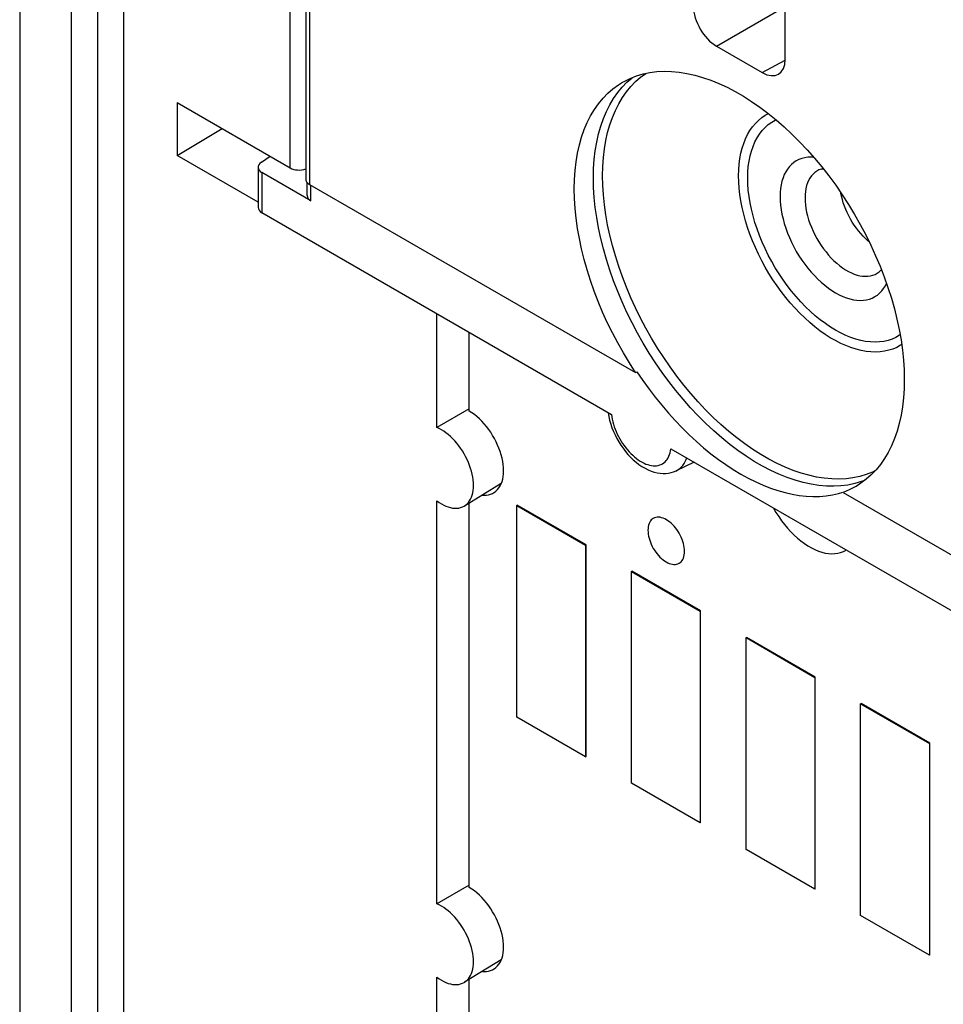
# Model space of a CAD drawing. Units: millimetres. Extents: x -56 to 56, y -67 to 67.
# Drawn here: x -56 to -42, y 39 to 55 of the extents above; entities that cross this region are included whole.
import ezdxf

# ---------------------------------------------------------------- set-up
doc = ezdxf.new("R2010")
doc.units = ezdxf.units.MM
doc.header["$LTSCALE"] = 19.36
doc.layers.get('0').update_dxf_attribs({"linetype": 'CONTINUOUS'})
for name, color, linetype in [('ASSI', 7, 'CONTINUOUS'), ('DRAFT', 7, 'CONTINUOUS'), ('IMPORT_IGES', 7, 'CONTINUOUS'), ('RACCORDO', 7, 'CONTINUOUS')]:
    doc.layers.add(name, color=color, linetype=linetype)

msp = doc.modelspace()

# ---------------------------------------------------------------- linework, layer by layer
at = {"color": 7, "linetype": 'CONTINUOUS'}
for p, q in [((-54.992, -4.027), (-54.992, 65.489)), ((-53.361, 53.304), (-53.361, 52.487)), ((-53.361, 52.487), (-52.666, 52.903)), ((-52.113, 51.767), (-53.361, 52.487)), ((-49.356, 48.291), (-49.356, 50.049)), ((-42.147, 49.181), (-42.144, 49.032)), ((-48.857, 48.578), (-49.356, 48.291)), ((-48.362, 47.426), (-48.931, 47.081)), ((-43.089, 47.292), (-34.189, 42.152)), ((-49.356, 40.943), (-49.356, 47.16)), ((-48.857, 41.23), (-49.356, 40.943)), ((-48.362, 40.078), (-48.931, 39.733)), ((-49.356, 37.112), (-49.356, 39.812))]:
    msp.add_line(p, q, dxfattribs=at)
at = {"color": 250, "linetype": 'CONTINUOUS'}
for p, q in [((-54.587, -3.793), (-54.587, 65.5)), ((-54.182, -3.804), (-54.182, 65.266)), ((-46.497, 53.542), (-46.423, 53.618)), ((-42.807, 47.457), (-42.908, 47.427)), ((-42.747, 47.481), (-42.807, 47.457))]:
    msp.add_line(p, q, dxfattribs=at)
at = {"color": 7, "linetype": 'CONTINUOUS'}
for points in [[(-46.489, 53.619), (-46.467, 53.632), (-46.373, 53.678), (-46.276, 53.716), (-46.175, 53.746), (-46.07, 53.768), (-45.962, 53.782), (-45.851, 53.788), (-45.736, 53.785), (-45.619, 53.775), (-45.5, 53.756), (-45.378, 53.729), (-45.256, 53.694), (-45.131, 53.651), (-45.006, 53.601)], [(-47.235, 51.971), (-47.232, 52.116), (-47.222, 52.257), (-47.206, 52.393), (-47.184, 52.524), (-47.156, 52.651), (-47.122, 52.772), (-47.081, 52.888), (-47.035, 52.998), (-46.983, 53.101), (-46.925, 53.198), (-46.861, 53.288), (-46.792, 53.372), (-46.718, 53.448), (-46.639, 53.517), (-46.555, 53.578), (-46.489, 53.619)], [(-45.006, 53.601), (-44.879, 53.542), (-44.753, 53.477), (-44.626, 53.403), (-44.499, 53.323), (-44.373, 53.235), (-44.247, 53.141), (-44.123, 53.04), (-44, 52.933), (-43.878, 52.819), (-43.759, 52.701), (-43.642, 52.576), (-43.528, 52.446), (-43.416, 52.312), (-43.308, 52.173), (-43.203, 52.03), (-43.102, 51.883), (-43.005, 51.733), (-42.912, 51.579), (-42.823, 51.423), (-42.739, 51.265), (-42.66, 51.104), (-42.586, 50.943), (-42.517, 50.78), (-42.454, 50.616), (-42.396, 50.453), (-42.344, 50.289), (-42.297, 50.125), (-42.257, 49.963), (-42.222, 49.803), (-42.194, 49.643), (-42.172, 49.486), (-42.156, 49.332), (-42.147, 49.181)], [(-48.931, 47.081), (-48.911, 47.095), (-48.889, 47.113), (-48.869, 47.135), (-48.851, 47.16), (-48.835, 47.188), (-48.822, 47.217), (-48.81, 47.25), (-48.802, 47.284), (-48.795, 47.321), (-48.792, 47.359), (-48.79, 47.399), (-48.792, 47.441), (-48.795, 47.484), (-48.802, 47.527), (-48.81, 47.572), (-48.822, 47.617), (-48.835, 47.662), (-48.851, 47.708), (-48.869, 47.754), (-48.889, 47.799), (-48.911, 47.843), (-48.935, 47.887), (-48.961, 47.93), (-48.989, 47.971), (-49.018, 48.012), (-49.048, 48.05), (-49.08, 48.086), (-49.113, 48.121), (-49.146, 48.153), (-49.18, 48.182), (-49.215, 48.21), (-49.25, 48.234), (-49.285, 48.256), (-49.32, 48.275), (-49.356, 48.291)], [(-49.356, 47.16), (-49.32, 47.135), (-49.285, 47.113), (-49.25, 47.094), (-49.215, 47.078), (-49.18, 47.066), (-49.146, 47.056), (-49.113, 47.05), (-49.08, 47.046), (-49.048, 47.046), (-49.018, 47.05), (-48.989, 47.056), (-48.961, 47.066), (-48.935, 47.079), (-48.931, 47.081)], [(-48.931, 39.733), (-48.911, 39.746), (-48.889, 39.765), (-48.869, 39.787), (-48.851, 39.812), (-48.835, 39.839), (-48.822, 39.869), (-48.81, 39.901), (-48.802, 39.936), (-48.795, 39.972), (-48.792, 40.011), (-48.79, 40.051), (-48.792, 40.092), (-48.795, 40.135), (-48.802, 40.179), (-48.81, 40.224), (-48.822, 40.269), (-48.835, 40.314), (-48.851, 40.36), (-48.869, 40.406), (-48.889, 40.451), (-48.911, 40.495), (-48.935, 40.539), (-48.961, 40.581), (-48.989, 40.623), (-49.018, 40.663), (-49.048, 40.702), (-49.08, 40.738), (-49.113, 40.772), (-49.146, 40.805), (-49.18, 40.834), (-49.215, 40.862), (-49.25, 40.886), (-49.285, 40.908), (-49.32, 40.927), (-49.356, 40.943)], [(-49.356, 39.812), (-49.32, 39.787), (-49.285, 39.765), (-49.25, 39.746), (-49.215, 39.73), (-49.18, 39.717), (-49.146, 39.708), (-49.113, 39.701), (-49.08, 39.698), (-49.048, 39.698), (-49.018, 39.701), (-48.989, 39.708), (-48.961, 39.718), (-48.935, 39.73), (-48.931, 39.733)]]:
    msp.add_lwpolyline(points, dxfattribs=at)
at = {"color": 250, "linetype": 'CONTINUOUS'}
for points in [[(-46.431, 53.471), (-46.363, 53.553), (-46.29, 53.628), (-46.212, 53.696), (-46.131, 53.755)], [(-46.423, 53.618), (-46.344, 53.687), (-46.338, 53.692)], [(-46.94, 52.142), (-46.937, 52.286), (-46.927, 52.427), (-46.911, 52.563), (-46.889, 52.695), (-46.861, 52.821), (-46.827, 52.943), (-46.786, 53.058), (-46.74, 53.168), (-46.688, 53.271), (-46.63, 53.368), (-46.566, 53.459), (-46.497, 53.542)], [(-46.798, 52.175), (-46.795, 52.318), (-46.786, 52.456), (-46.77, 52.59), (-46.749, 52.72), (-46.721, 52.844), (-46.687, 52.963), (-46.647, 53.077), (-46.602, 53.185), (-46.55, 53.287), (-46.493, 53.382), (-46.431, 53.471)], [(-44.701, 52.175), (-44.699, 52.267), (-44.692, 52.355), (-44.681, 52.441), (-44.666, 52.523), (-44.646, 52.601), (-44.622, 52.676), (-44.594, 52.746), (-44.562, 52.812), (-44.526, 52.874), (-44.486, 52.931), (-44.442, 52.983), (-44.394, 53.031), (-44.343, 53.073), (-44.289, 53.109), (-44.241, 53.136)], [(-44.56, 52.142), (-44.558, 52.232), (-44.551, 52.318), (-44.539, 52.401), (-44.523, 52.481), (-44.503, 52.558), (-44.478, 52.63), (-44.449, 52.698), (-44.416, 52.761), (-44.378, 52.82), (-44.337, 52.873), (-44.291, 52.922), (-44.243, 52.965), (-44.19, 53.002), (-44.134, 53.035), (-44.123, 53.04)], [(-42.908, 47.427), (-43.013, 47.405), (-43.121, 47.391), (-43.233, 47.386), (-43.347, 47.388), (-43.464, 47.399), (-43.583, 47.417), (-43.705, 47.444), (-43.828, 47.479), (-43.952, 47.522), (-44.078, 47.573), (-44.204, 47.631), (-44.331, 47.697), (-44.458, 47.77), (-44.584, 47.851), (-44.711, 47.938), (-44.836, 48.032), (-44.961, 48.133), (-45.084, 48.24), (-45.205, 48.354), (-45.324, 48.473), (-45.441, 48.597), (-45.555, 48.727), (-45.667, 48.861), (-45.775, 49), (-45.88, 49.143), (-45.981, 49.29), (-46.079, 49.44), (-46.172, 49.594), (-46.26, 49.75), (-46.344, 49.908), (-46.423, 50.069), (-46.497, 50.23), (-46.566, 50.393), (-46.63, 50.557), (-46.688, 50.721), (-46.74, 50.884), (-46.786, 51.048), (-46.827, 51.21), (-46.861, 51.371), (-46.889, 51.53), (-46.911, 51.687), (-46.927, 51.842), (-46.937, 51.993), (-46.94, 52.142)], [(-42.589, 47.629), (-42.637, 47.605), (-42.733, 47.567), (-42.832, 47.538), (-42.936, 47.516), (-43.042, 47.502), (-43.152, 47.497), (-43.264, 47.499), (-43.379, 47.51), (-43.497, 47.528), (-43.616, 47.555), (-43.737, 47.589), (-43.859, 47.631), (-43.983, 47.681), (-44.107, 47.738), (-44.232, 47.803), (-44.357, 47.875), (-44.481, 47.954), (-44.606, 48.04), (-44.729, 48.133), (-44.851, 48.232), (-44.972, 48.338), (-45.092, 48.449), (-45.209, 48.566), (-45.324, 48.689), (-45.437, 48.816), (-45.546, 48.948), (-45.653, 49.085), (-45.756, 49.226), (-45.855, 49.37), (-45.951, 49.518), (-46.043, 49.669), (-46.13, 49.823), (-46.212, 49.979), (-46.29, 50.136), (-46.363, 50.295), (-46.431, 50.456), (-46.493, 50.616), (-46.55, 50.778), (-46.602, 50.939), (-46.647, 51.099), (-46.687, 51.259), (-46.721, 51.417), (-46.749, 51.574), (-46.77, 51.728), (-46.786, 51.88), (-46.795, 52.029), (-46.798, 52.175)], [(-42.184, 49.573), (-42.202, 49.56), (-42.26, 49.529), (-42.32, 49.503), (-42.384, 49.483), (-42.449, 49.468), (-42.518, 49.459), (-42.588, 49.456), (-42.661, 49.458), (-42.735, 49.466), (-42.811, 49.48), (-42.888, 49.499), (-42.967, 49.524), (-43.046, 49.555), (-43.125, 49.59), (-43.206, 49.632), (-43.286, 49.678), (-43.366, 49.729), (-43.446, 49.786), (-43.525, 49.846), (-43.603, 49.912), (-43.68, 49.982), (-43.756, 50.056), (-43.83, 50.133), (-43.903, 50.215), (-43.973, 50.3), (-44.042, 50.388), (-44.108, 50.478), (-44.171, 50.572), (-44.232, 50.668), (-44.289, 50.765), (-44.343, 50.865), (-44.394, 50.966), (-44.442, 51.068), (-44.486, 51.171), (-44.526, 51.274), (-44.562, 51.378), (-44.594, 51.481), (-44.622, 51.584), (-44.646, 51.686), (-44.666, 51.787), (-44.681, 51.887), (-44.692, 51.985), (-44.699, 52.082), (-44.701, 52.175)], [(-42.208, 49.723), (-42.218, 49.715), (-42.274, 49.683), (-42.333, 49.657), (-42.395, 49.636), (-42.46, 49.621), (-42.527, 49.612), (-42.596, 49.609), (-42.667, 49.612), (-42.741, 49.62), (-42.815, 49.635), (-42.892, 49.655), (-42.969, 49.681), (-43.047, 49.713), (-43.126, 49.751), (-43.204, 49.794), (-43.283, 49.842), (-43.362, 49.895), (-43.44, 49.953), (-43.517, 50.016), (-43.593, 50.084), (-43.668, 50.156), (-43.741, 50.231), (-43.813, 50.311), (-43.882, 50.394), (-43.949, 50.481), (-44.014, 50.571), (-44.075, 50.663), (-44.134, 50.757), (-44.19, 50.854), (-44.243, 50.952), (-44.291, 51.052), (-44.337, 51.152), (-44.378, 51.254), (-44.416, 51.355), (-44.449, 51.457), (-44.478, 51.559), (-44.503, 51.66), (-44.523, 51.76), (-44.539, 51.858), (-44.551, 51.954), (-44.558, 52.049), (-44.56, 52.142)]]:
    msp.add_lwpolyline(points, dxfattribs=at)
at = {"layer": 'ASSI', "color": 7, "linetype": 'CONTINUOUS'}
for p, q in [((-55.791, 66.872), (-55.791, -4.487)), ((-54.992, -4.027), (-54.992, 65.489)), ((-53.361, 53.304), (-53.361, 52.487)), ((-53.361, 53.304), (-51.616, 52.297)), ((-53.361, 52.487), (-52.666, 52.903)), ((-52.113, 51.767), (-53.361, 52.487)), ((-49.356, 48.291), (-49.356, 50.049)), ((-46.289, 49.139), (-46.268, 49.151)), ((-48.857, 48.578), (-49.356, 48.291)), ((-48.362, 47.426), (-48.931, 47.081)), ((-49.356, 40.943), (-49.356, 47.16)), ((-48.857, 41.23), (-49.356, 40.943)), ((-48.362, 40.078), (-48.931, 39.733)), ((-49.356, 37.112), (-49.356, 39.812))]:
    msp.add_line(p, q, dxfattribs=at)
at = {"layer": 'ASSI', "color": 250, "linetype": 'CONTINUOUS'}
for p, q in [((-54.587, -3.793), (-54.587, 65.5)), ((-54.182, -3.804), (-54.182, 65.266)), ((-51.616, 52.297), (-51.616, 56.239))]:
    msp.add_line(p, q, dxfattribs=at)
at = {"layer": 'ASSI', "color": 7, "linetype": 'CONTINUOUS'}
for points in [[(-46.289, 49.139), (-46.386, 49.289), (-46.477, 49.442), (-46.565, 49.597), (-46.647, 49.754), (-46.726, 49.914), (-46.799, 50.074), (-46.866, 50.236), (-46.929, 50.398), (-46.986, 50.561), (-47.038, 50.723), (-47.083, 50.886), (-47.123, 51.047), (-47.157, 51.206), (-47.185, 51.364), (-47.207, 51.52), (-47.222, 51.673), (-47.232, 51.823), (-47.235, 51.971)], [(-46.268, 49.151), (-46.176, 49.017), (-46.082, 48.886), (-45.985, 48.759), (-45.885, 48.635), (-45.782, 48.514), (-45.677, 48.398), (-45.571, 48.287), (-45.462, 48.179), (-45.352, 48.077), (-45.24, 47.98), (-45.127, 47.887), (-45.013, 47.801), (-44.898, 47.72), (-44.783, 47.644), (-44.668, 47.574), (-44.553, 47.511), (-44.437, 47.453), (-44.323, 47.402), (-44.209, 47.358), (-44.096, 47.319), (-43.984, 47.288), (-43.874, 47.263), (-43.765, 47.244), (-43.658, 47.233), (-43.554, 47.228), (-43.451, 47.229), (-43.351, 47.238), (-43.254, 47.253), (-43.16, 47.275), (-43.091, 47.297)], [(-42.144, 49.032), (-42.147, 48.887), (-42.156, 48.748), (-42.172, 48.613), (-42.193, 48.482), (-42.221, 48.356), (-42.255, 48.236), (-42.295, 48.121), (-42.341, 48.011), (-42.392, 47.908), (-42.449, 47.812), (-42.512, 47.722), (-42.58, 47.638), (-42.653, 47.562), (-42.731, 47.493), (-42.814, 47.431), (-42.889, 47.384)], [(-48.931, 47.081), (-48.911, 47.095), (-48.889, 47.113), (-48.869, 47.135), (-48.851, 47.16), (-48.835, 47.188), (-48.822, 47.217), (-48.81, 47.25), (-48.802, 47.284), (-48.795, 47.321), (-48.792, 47.359), (-48.79, 47.399), (-48.792, 47.441), (-48.795, 47.484), (-48.802, 47.527), (-48.81, 47.572), (-48.822, 47.617), (-48.835, 47.662), (-48.851, 47.708), (-48.869, 47.754), (-48.889, 47.799), (-48.911, 47.843), (-48.935, 47.887), (-48.961, 47.93), (-48.989, 47.971), (-49.018, 48.012), (-49.048, 48.05), (-49.08, 48.086), (-49.113, 48.121), (-49.146, 48.153), (-49.18, 48.182), (-49.215, 48.21), (-49.25, 48.234), (-49.285, 48.256), (-49.32, 48.275), (-49.356, 48.291)], [(-42.889, 47.384), (-42.901, 47.377), (-42.993, 47.331), (-43.089, 47.292)], [(-49.356, 47.16), (-49.32, 47.135), (-49.285, 47.113), (-49.25, 47.094), (-49.215, 47.078), (-49.18, 47.066), (-49.146, 47.056), (-49.113, 47.05), (-49.08, 47.046), (-49.048, 47.046), (-49.018, 47.05), (-48.989, 47.056), (-48.961, 47.066), (-48.935, 47.079), (-48.931, 47.081)], [(-48.931, 39.733), (-48.911, 39.746), (-48.889, 39.765), (-48.869, 39.787), (-48.851, 39.812), (-48.835, 39.839), (-48.822, 39.869), (-48.81, 39.901), (-48.802, 39.936), (-48.795, 39.972), (-48.792, 40.011), (-48.79, 40.051), (-48.792, 40.092), (-48.795, 40.135), (-48.802, 40.179), (-48.81, 40.224), (-48.822, 40.269), (-48.835, 40.314), (-48.851, 40.36), (-48.869, 40.406), (-48.889, 40.451), (-48.911, 40.495), (-48.935, 40.539), (-48.961, 40.581), (-48.989, 40.623), (-49.018, 40.663), (-49.048, 40.702), (-49.08, 40.738), (-49.113, 40.772), (-49.146, 40.805), (-49.18, 40.834), (-49.215, 40.862), (-49.25, 40.886), (-49.285, 40.908), (-49.32, 40.927), (-49.356, 40.943)], [(-49.356, 39.812), (-49.32, 39.787), (-49.285, 39.765), (-49.25, 39.746), (-49.215, 39.73), (-49.18, 39.717), (-49.146, 39.708), (-49.113, 39.701), (-49.08, 39.698), (-49.048, 39.698), (-49.018, 39.701), (-48.989, 39.708), (-48.961, 39.718), (-48.935, 39.73), (-48.931, 39.733)]]:
    msp.add_lwpolyline(points, dxfattribs=at)
msp.add_ellipse((-51.475, 52.384), major_axis=(0.2, 0.006), ratio=0.597171, start_param=-2.374912, end_param=-1.079127, dxfattribs=at)
at = {"layer": 'DRAFT', "color": 7, "linetype": 'CONTINUOUS'}
msp.add_line((-45.384, 47.756), (-45.666, 47.624), dxfattribs=at)
msp.add_lwpolyline([(-42.685, 51.155), (-42.705, 51.171), (-42.742, 51.206), (-42.78, 51.243), (-42.816, 51.283), (-42.851, 51.324), (-42.884, 51.367), (-42.916, 51.413), (-42.946, 51.459), (-42.975, 51.507), (-43.001, 51.557), (-43.026, 51.607), (-43.048, 51.657), (-43.067, 51.708), (-43.085, 51.759), (-43.099, 51.81), (-43.112, 51.86), (-43.121, 51.91), (-43.121, 51.911)], dxfattribs=at)
at = {"layer": 'IMPORT_IGES', "color": 7, "linetype": 'CONTINUOUS'}
for p, q in [((-48.857, 48.545), (-48.857, 49.761)), ((-48.857, 41.196), (-48.857, 47.126)), ((-48.121, 47.091), (-48.114, 47.095)), ((-48.121, 43.825), (-48.121, 47.091)), ((-48.121, 47.091), (-47.061, 46.479)), ((-47.054, 46.483), (-48.114, 47.095)), ((-47.061, 46.479), (-47.054, 46.483)), ((-47.054, 43.217), (-47.054, 46.483)), ((-47.061, 46.479), (-47.061, 43.213)), ((-46.354, 46.071), (-46.347, 46.075)), ((-46.354, 42.805), (-46.354, 46.071)), ((-46.354, 46.071), (-45.293, 45.458)), ((-45.286, 45.462), (-46.347, 46.075)), ((-45.293, 45.458), (-45.286, 45.462)), ((-45.293, 45.458), (-45.293, 42.192)), ((-45.286, 42.196), (-45.286, 45.462)), ((-44.586, 45.05), (-44.579, 45.054)), ((-44.586, 41.784), (-44.586, 45.05)), ((-44.586, 45.05), (-43.525, 44.438)), ((-43.518, 44.442), (-44.579, 45.054)), ((-43.525, 44.438), (-43.518, 44.442)), ((-43.525, 44.438), (-43.525, 41.172)), ((-43.518, 41.176), (-43.518, 44.442)), ((-42.818, 44.029), (-42.811, 44.033)), ((-42.818, 40.763), (-42.818, 44.029)), ((-42.818, 44.029), (-41.757, 43.417)), ((-41.75, 43.421), (-42.811, 44.033)), ((-47.061, 43.213), (-48.121, 43.825)), ((-41.757, 43.417), (-41.75, 43.421)), ((-41.757, 43.417), (-41.757, 40.151)), ((-41.75, 40.155), (-41.75, 43.421)), ((-47.061, 43.213), (-47.054, 43.217)), ((-45.293, 42.192), (-46.354, 42.805)), ((-45.293, 42.192), (-45.286, 42.196)), ((-43.525, 41.172), (-44.586, 41.784)), ((-43.525, 41.172), (-43.518, 41.176)), ((-41.757, 40.151), (-42.818, 40.763)), ((-41.757, 40.151), (-41.75, 40.155)), ((-48.857, 37.318), (-48.857, 39.778))]:
    msp.add_line(p, q, dxfattribs=at)
for points in [[(-48.482, 47.283), (-48.469, 47.291), (-48.443, 47.311), (-48.419, 47.334), (-48.398, 47.36), (-48.38, 47.39), (-48.364, 47.422), (-48.35, 47.458), (-48.34, 47.496), (-48.333, 47.537), (-48.328, 47.58), (-48.327, 47.625), (-48.328, 47.671), (-48.332, 47.719), (-48.34, 47.768), (-48.35, 47.818), (-48.363, 47.869), (-48.378, 47.92), (-48.397, 47.971), (-48.418, 48.022), (-48.441, 48.073), (-48.467, 48.122), (-48.495, 48.17), (-48.524, 48.218), (-48.556, 48.263), (-48.59, 48.308), (-48.625, 48.35), (-48.662, 48.389), (-48.7, 48.426), (-48.738, 48.461), (-48.777, 48.492), (-48.817, 48.52), (-48.857, 48.545)], [(-48.653, 47.25), (-48.627, 47.248), (-48.592, 47.249), (-48.558, 47.254), (-48.526, 47.263), (-48.496, 47.275), (-48.482, 47.283)], [(-44.165, 47.052), (-44.163, 47.048), (-44.124, 46.982), (-44.082, 46.918), (-44.038, 46.855), (-43.992, 46.796), (-43.944, 46.738), (-43.895, 46.684), (-43.844, 46.633), (-43.792, 46.586), (-43.738, 46.542), (-43.685, 46.502), (-43.631, 46.467), (-43.577, 46.435), (-43.523, 46.409), (-43.469, 46.386), (-43.416, 46.369), (-43.364, 46.356), (-43.313, 46.348), (-43.264, 46.344), (-43.216, 46.346), (-43.17, 46.352), (-43.126, 46.364), (-43.084, 46.38), (-43.053, 46.396)], [(-46.016, 46.891), (-46.032, 46.88), (-46.047, 46.866), (-46.061, 46.85), (-46.072, 46.831), (-46.082, 46.81), (-46.089, 46.787), (-46.095, 46.762), (-46.098, 46.736), (-46.099, 46.707)], [(-45.533, 46.381), (-45.535, 46.41), (-45.538, 46.441), (-45.543, 46.471), (-45.551, 46.503), (-45.56, 46.535), (-45.571, 46.566), (-45.585, 46.598), (-45.6, 46.629), (-45.616, 46.66), (-45.634, 46.689), (-45.654, 46.718), (-45.674, 46.745), (-45.696, 46.771), (-45.719, 46.795), (-45.742, 46.817), (-45.766, 46.837), (-45.791, 46.855), (-45.815, 46.87), (-45.84, 46.883), (-45.864, 46.894), (-45.888, 46.901), (-45.911, 46.907), (-45.934, 46.909), (-45.956, 46.909), (-45.977, 46.906), (-45.997, 46.9), (-46.016, 46.891)], [(-46.099, 46.707), (-46.098, 46.678), (-46.095, 46.648), (-46.089, 46.617), (-46.082, 46.586), (-46.072, 46.554), (-46.061, 46.522), (-46.048, 46.49), (-46.033, 46.459), (-46.016, 46.428), (-45.998, 46.399), (-45.979, 46.37), (-45.958, 46.343), (-45.936, 46.318), (-45.914, 46.294), (-45.89, 46.272), (-45.866, 46.252), (-45.842, 46.234), (-45.817, 46.218), (-45.793, 46.205), (-45.769, 46.195), (-45.745, 46.187), (-45.721, 46.182), (-45.698, 46.179), (-45.676, 46.18), (-45.656, 46.183), (-45.636, 46.188), (-45.616, 46.198)], [(-45.616, 46.198), (-45.601, 46.208), (-45.585, 46.222), (-45.572, 46.239), (-45.56, 46.257), (-45.551, 46.278), (-45.543, 46.301), (-45.538, 46.326), (-45.535, 46.353), (-45.533, 46.381)], [(-43.053, 46.396), (-43.045, 46.4), (-43.041, 46.403)], [(-48.482, 39.935), (-48.469, 39.943), (-48.443, 39.962), (-48.419, 39.985), (-48.398, 40.012), (-48.38, 40.041), (-48.364, 40.074), (-48.35, 40.11), (-48.34, 40.148), (-48.333, 40.189), (-48.328, 40.232), (-48.327, 40.276), (-48.328, 40.323), (-48.332, 40.371), (-48.34, 40.42), (-48.35, 40.47), (-48.363, 40.521), (-48.378, 40.572), (-48.397, 40.623), (-48.418, 40.674), (-48.441, 40.724), (-48.467, 40.774), (-48.495, 40.822), (-48.524, 40.869), (-48.556, 40.915), (-48.59, 40.959), (-48.625, 41.001), (-48.662, 41.041), (-48.7, 41.078), (-48.738, 41.112), (-48.777, 41.143), (-48.817, 41.171), (-48.857, 41.196)], [(-48.653, 39.901), (-48.627, 39.9), (-48.592, 39.901), (-48.558, 39.906), (-48.526, 39.914), (-48.496, 39.927), (-48.482, 39.935)]]:
    msp.add_lwpolyline(points, dxfattribs=at)
at = {"layer": 'RACCORDO', "color": 7, "linetype": 'CONTINUOUS'}
for p, q in [((-55.791, 66.872), (-55.791, -4.487)), ((-51.377, 56.1), (-51.377, 52.125)), ((-43.982, 53.971), (-43.982, 56.013)), ((-45.043, 54.176), (-44.336, 53.767)), ((-53.361, 53.304), (-51.616, 52.297)), ((-52.061, 52.387), (-51.927, 52.476)), ((-52.113, 52.307), (-52.113, 51.688)), ((-51.298, 51.788), (-52.054, 52.225)), ((-51.356, 51.871), (-51.356, 52.074)), ((-51.333, 52.052), (-51.319, 52.043)), ((-51.319, 52.043), (-46.289, 49.139)), ((-52.054, 51.607), (-46.66, 48.492)), ((-45.745, 47.964), (-36.053, 42.368))]:
    msp.add_line(p, q, dxfattribs=at)
at = {"layer": 'RACCORDO', "color": 250, "linetype": 'CONTINUOUS'}
for p, q in [((-51.616, 52.297), (-51.616, 56.239)), ((-51.319, 56.067), (-51.319, 52.043)), ((-45.043, 54.176), (-43.982, 54.788)), ((-44.336, 53.767), (-43.983, 53.957)), ((-52.054, 52.225), (-52.054, 51.607)), ((-51.298, 51.788), (-51.298, 52.031))]:
    msp.add_line(p, q, dxfattribs=at)
for points in [[(-43.541, 52.462), (-43.583, 52.464), (-43.633, 52.462), (-43.68, 52.455), (-43.726, 52.444), (-43.769, 52.427), (-43.81, 52.407), (-43.848, 52.382), (-43.884, 52.352), (-43.916, 52.318), (-43.946, 52.28), (-43.972, 52.239), (-43.995, 52.193), (-44.015, 52.144), (-44.031, 52.091), (-44.044, 52.035), (-44.053, 51.977), (-44.058, 51.917), (-44.06, 51.853)], [(-43.426, 52.279), (-43.462, 52.265), (-43.494, 52.248), (-43.525, 52.226), (-43.552, 52.201), (-43.578, 52.173), (-43.6, 52.141), (-43.62, 52.105), (-43.637, 52.067), (-43.651, 52.025), (-43.662, 51.981), (-43.67, 51.934), (-43.674, 51.885), (-43.676, 51.834)], [(-44.06, 51.853), (-44.058, 51.787), (-44.053, 51.72), (-44.044, 51.652), (-44.031, 51.582), (-44.015, 51.51), (-43.995, 51.438), (-43.972, 51.366), (-43.946, 51.293), (-43.916, 51.222), (-43.884, 51.15), (-43.848, 51.079), (-43.81, 51.01), (-43.769, 50.942), (-43.726, 50.876), (-43.68, 50.812), (-43.633, 50.751), (-43.583, 50.691), (-43.532, 50.635), (-43.48, 50.582), (-43.426, 50.532), (-43.371, 50.486), (-43.316, 50.444), (-43.26, 50.405), (-43.204, 50.371), (-43.148, 50.34), (-43.092, 50.314), (-43.037, 50.293), (-42.983, 50.276), (-42.929, 50.264), (-42.876, 50.257), (-42.825, 50.254), (-42.776, 50.256), (-42.728, 50.263), (-42.683, 50.274), (-42.639, 50.29), (-42.599, 50.311), (-42.56, 50.336), (-42.525, 50.366), (-42.492, 50.399), (-42.463, 50.437), (-42.436, 50.479), (-42.418, 50.515)], [(-43.676, 51.834), (-43.674, 51.781), (-43.67, 51.726), (-43.662, 51.67), (-43.651, 51.613), (-43.637, 51.556), (-43.62, 51.497), (-43.6, 51.439), (-43.578, 51.381), (-43.552, 51.323), (-43.525, 51.266), (-43.494, 51.21), (-43.462, 51.155), (-43.427, 51.101), (-43.391, 51.05), (-43.352, 51), (-43.313, 50.952), (-43.271, 50.907), (-43.229, 50.865), (-43.185, 50.826), (-43.141, 50.789), (-43.097, 50.756), (-43.052, 50.726), (-43.006, 50.7), (-42.961, 50.678), (-42.917, 50.659), (-42.872, 50.645), (-42.829, 50.634), (-42.787, 50.627), (-42.745, 50.625), (-42.705, 50.626), (-42.667, 50.632), (-42.631, 50.641), (-42.596, 50.655), (-42.564, 50.672), (-42.533, 50.694), (-42.518, 50.707)], [(-46.66, 48.492), (-46.655, 48.456), (-46.649, 48.419), (-46.64, 48.381), (-46.63, 48.343), (-46.618, 48.305), (-46.604, 48.267), (-46.589, 48.229), (-46.572, 48.192), (-46.554, 48.154), (-46.534, 48.118), (-46.513, 48.082), (-46.49, 48.047), (-46.467, 48.013), (-46.442, 47.98), (-46.416, 47.948), (-46.39, 47.918), (-46.362, 47.89), (-46.334, 47.863), (-46.306, 47.838), (-46.277, 47.814), (-46.248, 47.793), (-46.218, 47.774), (-46.189, 47.757), (-46.159, 47.742), (-46.13, 47.729), (-46.101, 47.719), (-46.073, 47.711), (-46.045, 47.705), (-46.017, 47.702), (-45.991, 47.701), (-45.965, 47.703), (-45.94, 47.707), (-45.916, 47.714), (-45.894, 47.723), (-45.873, 47.734), (-45.853, 47.747), (-45.834, 47.763), (-45.817, 47.781), (-45.802, 47.801), (-45.788, 47.824), (-45.775, 47.848), (-45.765, 47.875), (-45.756, 47.903), (-45.75, 47.932), (-45.745, 47.964)], [(-45.666, 47.624), (-45.661, 47.626), (-45.634, 47.642), (-45.607, 47.661), (-45.583, 47.683), (-45.561, 47.708), (-45.541, 47.735), (-45.523, 47.766), (-45.508, 47.8), (-45.5, 47.822)]]:
    msp.add_lwpolyline(points, dxfattribs=at)
at = {"layer": 'RACCORDO', "color": 7, "linetype": 'CONTINUOUS'}
for points in [[(-43.426, 52.279), (-43.41, 52.283), (-43.395, 52.285)], [(-51.377, 52.125), (-51.377, 52.118), (-51.375, 52.106), (-51.37, 52.094), (-51.364, 52.083)], [(-51.364, 52.083), (-51.355, 52.072), (-51.345, 52.062), (-51.333, 52.052)], [(-42.498, 50.73), (-42.498, 50.729), (-42.508, 50.717), (-42.518, 50.707)], [(-46.714, 48.523), (-46.713, 48.517), (-46.703, 48.46)], [(-46.703, 48.46), (-46.69, 48.403), (-46.673, 48.346), (-46.654, 48.289), (-46.632, 48.233), (-46.607, 48.178), (-46.579, 48.124), (-46.549, 48.072), (-46.517, 48.02), (-46.483, 47.971), (-46.446, 47.924), (-46.408, 47.878), (-46.368, 47.835), (-46.326, 47.795), (-46.282, 47.757), (-46.237, 47.722), (-46.191, 47.691), (-46.144, 47.663), (-46.096, 47.639), (-46.049, 47.62), (-46.002, 47.604), (-45.955, 47.593), (-45.91, 47.586), (-45.865, 47.583), (-45.823, 47.584), (-45.781, 47.589), (-45.741, 47.597), (-45.703, 47.609), (-45.666, 47.624)]]:
    msp.add_lwpolyline(points, dxfattribs=at)
for centre, major_axis, ratio, start_param, end_param in [((-45.043, 54.584), (-0.25, 0.433), 0.577508, 0.785502, 2.355994), ((-44.336, 54.176), (-0.25, 0.433), 0.577156, -3.926887, -2.356395), ((-51.913, 52.309), (0.2, 0.003), 0.587374, 8.682702, 10.201139), ((-51.475, 52.384), (0.2, 0.006), 0.597171, -2.374912, -1.079127), ((-51.156, 51.873), (0.2, 0.003), 0.587374, 3.132555, 3.917953), ((-51.913, 51.687), (0.2, -0.001), 0.572328, -3.137305, -2.351906)]:
    msp.add_ellipse(centre, major_axis=major_axis, ratio=ratio, start_param=start_param, end_param=end_param, dxfattribs=at)

doc.saveas('drawing.dxf')
